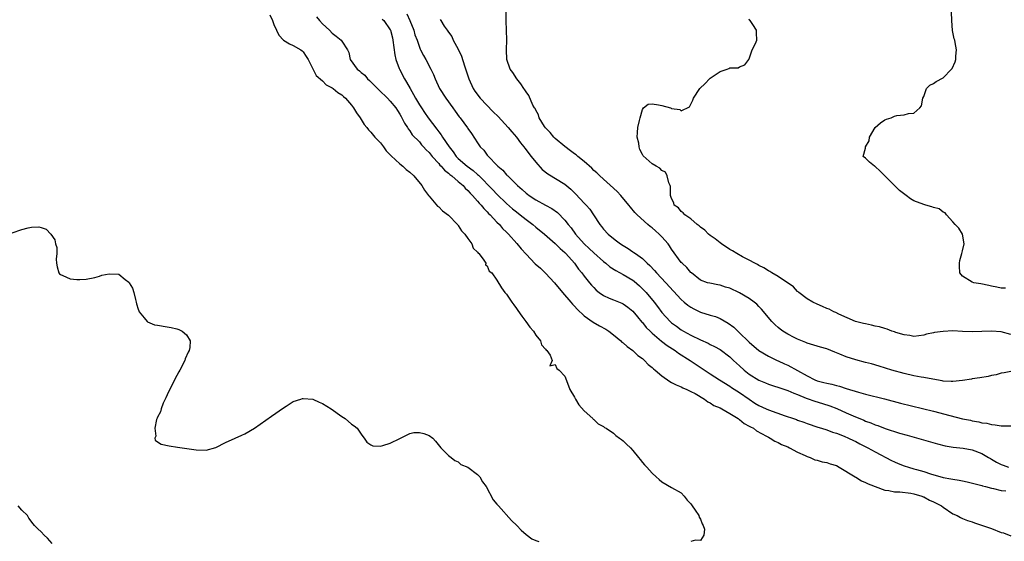
# Model space of a CAD drawing. Units: inches. Extents: x 2682000 to 2685000, y 1536000 to 1539000.
# Drawn here: x 2683327 to 2683530, y 1537408 to 1537515 of the extents above; entities that cross this region are included whole.
import ezdxf

# ---------------------------------------------------------------- set-up
doc = ezdxf.new("R2010")
doc.units = ezdxf.units.IN
doc.header["$MEASUREMENT"] = 0
doc.layers.add('LD26821536_2ft', color=113, linetype='Continuous')

msp = doc.modelspace()

# ---------------------------------------------------------------- linework, layer by layer
at = {"layer": 'LD26821536_2ft'}
for points, elevation in [([(2683531, 1537442.72), (2683529.57, 1537442.43), (2683529, 1537442.35), (2683527.96, 1537442.04), (2683527, 1537441.87), (2683526.31, 1537441.69), (2683524.6, 1537441.4), (2683523, 1537441.16), (2683522.85, 1537441.15), (2683521, 1537440.86), (2683519, 1537440.63), (2683518.67, 1537440.67), (2683517, 1537440.74), (2683516.79, 1537440.79), (2683514.89, 1537441.11), (2683513, 1537441.45), (2683512.48, 1537441.52), (2683511, 1537441.79), (2683509, 1537442.26), (2683506.44, 1537443), (2683503.81, 1537443.81), (2683502.25, 1537444.25), (2683501, 1537444.56), (2683499, 1537445.09), (2683497, 1537445.74), (2683495.74, 1537446.26), (2683495, 1537446.54), (2683494.66, 1537446.66), (2683493.86, 1537447), (2683493, 1537447.34), (2683491.7, 1537447.7), (2683491, 1537447.93), (2683489, 1537448.54), (2683488.69, 1537448.69), (2683487, 1537449.37), (2683486.28, 1537449.72), (2683485, 1537450.39), (2683483.97, 1537451), (2683483.41, 1537451.41), (2683483, 1537451.75), (2683482.34, 1537452.33), (2683481.65, 1537453), (2683479.55, 1537455.55), (2683479, 1537456.09), (2683478.56, 1537456.56), (2683478.02, 1537457), (2683477, 1537457.71), (2683475, 1537458.9), (2683473, 1537459.84), (2683472.11, 1537460.11), (2683471, 1537460.49), (2683470.54, 1537460.54), (2683468.87, 1537460.87), (2683468.44, 1537461), (2683467, 1537461.52), (2683465.09, 1537463), (2683465, 1537463.08), (2683464.13, 1537464.13), (2683463.16, 1537465), (2683463, 1537465.18), (2683461, 1537467.91), (2683460.58, 1537468.58), (2683460.29, 1537469), (2683459, 1537470.46), (2683458.47, 1537471), (2683457.68, 1537471.68), (2683457, 1537472.32), (2683456.6, 1537472.6), (2683456.11, 1537473), (2683453.89, 1537475), (2683453.46, 1537475.46), (2683452.54, 1537476.54), (2683452.2, 1537477), (2683450.53, 1537479), (2683449.77, 1537479.77), (2683446.22, 1537483), (2683445.62, 1537483.62), (2683445, 1537484.15), (2683444.58, 1537484.58), (2683443, 1537485.94), (2683441.68, 1537487), (2683441.34, 1537487.34), (2683441, 1537487.55), (2683440.19, 1537488.19), (2683439, 1537489.04), (2683437, 1537490.74), (2683436.73, 1537491), (2683435.96, 1537491.96), (2683435, 1537492.94), (2683434.83, 1537493.17), (2683433.71, 1537495), (2683433.59, 1537495.59), (2683433, 1537496.54), (2683432.87, 1537496.87), (2683432.75, 1537497), (2683432.41, 1537497.59), (2683431.56, 1537499.56), (2683431, 1537500.36), (2683430.77, 1537500.77), (2683430.55, 1537501), (2683429.95, 1537501.95), (2683429.11, 1537503), (2683428.29, 1537504.29), (2683427.74, 1537505), (2683427.06, 1537507), (2683427, 1537509), (2683427.03, 1537511.03), (2683426.99, 1537512.99), (2683426.92, 1537515), (2683426.89, 1537517)], 8632), ([(2683378.19, 1537516.19), (2683378.72, 1537515), (2683379, 1537514.21), (2683379.52, 1537513), (2683380.02, 1537512.02), (2683381, 1537510.96), (2683382.2, 1537510.2), (2683383, 1537509.87), (2683384.55, 1537509), (2683384.8, 1537508.8), (2683385, 1537508.6), (2683385.62, 1537507.62), (2683386.05, 1537507), (2683387.72, 1537503.72), (2683389, 1537502.62), (2683389.76, 1537501.76), (2683391, 1537501.16), (2683391.24, 1537501), (2683392.17, 1537500.17), (2683393, 1537499.71), (2683393.34, 1537499.34), (2683393.76, 1537499), (2683395, 1537497.57), (2683395.41, 1537497), (2683396, 1537496), (2683396.76, 1537495), (2683397.63, 1537493.63), (2683398.13, 1537493), (2683398.49, 1537492.49), (2683399, 1537492), (2683399.84, 1537491), (2683401, 1537489.79), (2683401.58, 1537489), (2683402.17, 1537488.16), (2683403, 1537487.36), (2683403.16, 1537487.16), (2683405, 1537485.47), (2683405.61, 1537485), (2683406.3, 1537484.3), (2683407, 1537483.77), (2683407.83, 1537483), (2683409.51, 1537481), (2683410.07, 1537480.07), (2683410.9, 1537479), (2683411, 1537478.85), (2683412.77, 1537476.77), (2683413, 1537476.62), (2683413.79, 1537475.79), (2683415, 1537474.93), (2683416.83, 1537473), (2683416.9, 1537472.9), (2683417, 1537472.81), (2683417.72, 1537471.72), (2683418.4, 1537471), (2683419, 1537470.12), (2683419.81, 1537469), (2683420.1, 1537468.1), (2683421, 1537467.28), (2683421.11, 1537467.11), (2683421.23, 1537467), (2683422.16, 1537465.84), (2683422.68, 1537465), (2683422.65, 1537464.65), (2683423, 1537464.48), (2683423.4, 1537463.4), (2683423.97, 1537463), (2683425, 1537461.55), (2683425.93, 1537459.93), (2683426.65, 1537459), (2683427, 1537458.63), (2683428.07, 1537457), (2683428.47, 1537456.47), (2683429, 1537455.69), (2683429.3, 1537455.3), (2683430.12, 1537454.12), (2683430.96, 1537453), (2683431.81, 1537451.81), (2683432.51, 1537451), (2683433, 1537450.18), (2683433.96, 1537449), (2683434.19, 1537448.19), (2683435, 1537447.32), (2683435.12, 1537447.12), (2683435.27, 1537447), (2683435.94, 1537446.06), (2683436.37, 1537445), (2683435.9, 1537443.9), (2683437, 1537444.17), (2683437.33, 1537443.33), (2683437.83, 1537443), (2683439, 1537441.75), (2683439.76, 1537439.76), (2683440.01, 1537439), (2683441, 1537437.38), (2683441.17, 1537437), (2683441.86, 1537435.86), (2683443, 1537434.62), (2683444.76, 1537433), (2683444.87, 1537432.87), (2683445, 1537432.8), (2683445.9, 1537431.9), (2683447, 1537431.37), (2683447.19, 1537431.19), (2683447.51, 1537431), (2683449, 1537429.98), (2683449.5, 1537429.5), (2683450.29, 1537429), (2683450.67, 1537428.67), (2683451, 1537428.42), (2683451.72, 1537427.72), (2683452.53, 1537427), (2683453, 1537426.41), (2683454.2, 1537425), (2683454.54, 1537424.54), (2683455, 1537423.98), (2683455.45, 1537423.45), (2683455.89, 1537423), (2683457, 1537421.72), (2683457.83, 1537421), (2683458.42, 1537420.42), (2683459, 1537419.94), (2683461, 1537418.8), (2683463, 1537417.71), (2683463.58, 1537417), (2683464.19, 1537416.19), (2683465, 1537415.44), (2683465.25, 1537415), (2683465.88, 1537414.12), (2683466.6, 1537413), (2683466.67, 1537412.67), (2683467, 1537412.31), (2683467.32, 1537411.32), (2683467.52, 1537411), (2683467.8, 1537410.2), (2683467.68, 1537409), (2683467, 1537407.87), (2683465.95, 1537407.95), (2683465, 1537407.69)], 8622), ([(2683387.78, 1537515.78), (2683388.41, 1537515), (2683389, 1537514.37), (2683390.44, 1537513), (2683391, 1537512.42), (2683391.83, 1537511.83), (2683392.87, 1537511), (2683393, 1537510.79), (2683394.2, 1537509), (2683394.44, 1537508.44), (2683394.7, 1537507), (2683396.17, 1537505), (2683396.67, 1537504.66), (2683397, 1537504.34), (2683397.76, 1537503.76), (2683398.33, 1537503), (2683398.69, 1537502.69), (2683400.38, 1537501), (2683400.68, 1537500.68), (2683402.45, 1537499), (2683403, 1537498.43), (2683404.14, 1537497), (2683404.47, 1537496.47), (2683405, 1537495.71), (2683405.24, 1537495.24), (2683405.41, 1537495), (2683405.9, 1537493.9), (2683406.52, 1537493), (2683406.68, 1537492.68), (2683407, 1537492.3), (2683407.5, 1537491.5), (2683409, 1537490.01), (2683409.44, 1537489.44), (2683409.86, 1537489), (2683410.39, 1537488.39), (2683411, 1537487.82), (2683411.65, 1537487), (2683413, 1537485.54), (2683413.24, 1537485.24), (2683413.48, 1537485), (2683414.16, 1537484.16), (2683415, 1537483.56), (2683415.29, 1537483.29), (2683415.7, 1537483), (2683417, 1537481.88), (2683418.05, 1537481), (2683418.47, 1537480.47), (2683419, 1537480.01), (2683419.46, 1537479.46), (2683419.94, 1537479), (2683421, 1537477.81), (2683421.36, 1537477.36), (2683421.73, 1537477), (2683422.27, 1537476.27), (2683423, 1537475.6), (2683423.27, 1537475.27), (2683423.57, 1537475), (2683425, 1537473.48), (2683425.5, 1537473), (2683426.17, 1537472.17), (2683427, 1537471.41), (2683427.4, 1537471), (2683429.08, 1537469.08), (2683430, 1537468), (2683431, 1537466.86), (2683432.9, 1537464.9), (2683433.97, 1537463.97), (2683435, 1537462.97), (2683436.84, 1537461), (2683438.53, 1537459), (2683440.25, 1537457), (2683440.58, 1537456.58), (2683441, 1537456.15), (2683441.54, 1537455.54), (2683443, 1537454.15), (2683444.85, 1537452.85), (2683446.13, 1537452.13), (2683447.43, 1537451.43), (2683448.07, 1537451), (2683449, 1537450.28), (2683450.53, 1537449), (2683450.76, 1537448.76), (2683451, 1537448.59), (2683451.83, 1537447.83), (2683453.04, 1537447), (2683454.02, 1537446.02), (2683455, 1537445.35), (2683455.43, 1537445), (2683456.17, 1537444.17), (2683457, 1537443.55), (2683457.27, 1537443.27), (2683457.61, 1537443), (2683459, 1537441.81), (2683460.64, 1537440.64), (2683461, 1537440.46), (2683461.93, 1537439.93), (2683463, 1537439.53), (2683463.33, 1537439.33), (2683464.17, 1537439), (2683465, 1537438.61), (2683465.84, 1537438.16), (2683467.77, 1537437), (2683468.47, 1537436.47), (2683469, 1537436.23), (2683469.73, 1537435.73), (2683471, 1537435.2), (2683471.38, 1537435), (2683473, 1537434.05), (2683474.71, 1537433), (2683474.86, 1537432.86), (2683475, 1537432.78), (2683475.96, 1537431.96), (2683477, 1537431.45), (2683477.28, 1537431.28), (2683477.89, 1537431), (2683478.51, 1537430.51), (2683480.61, 1537429.39), (2683481, 1537429.16), (2683481.33, 1537429), (2683482.33, 1537428.33), (2683483, 1537428.05), (2683483.66, 1537427.66), (2683485, 1537427.15), (2683485.33, 1537427), (2683487, 1537426.1), (2683488.58, 1537425.42), (2683489, 1537425.21), (2683489.62, 1537425), (2683490.53, 1537424.53), (2683491, 1537424.43), (2683492.06, 1537424.06), (2683493, 1537423.92), (2683493.68, 1537423.68), (2683495, 1537423.3), (2683495.59, 1537423), (2683498.84, 1537421), (2683498.93, 1537420.93), (2683499, 1537420.9), (2683500.15, 1537420.15), (2683501, 1537419.82), (2683501.53, 1537419.53), (2683505, 1537418.27), (2683505.83, 1537418.17), (2683507, 1537417.94), (2683508.1, 1537417.9), (2683510.38, 1537417.62), (2683511, 1537417.48), (2683512.61, 1537417), (2683512.87, 1537416.87), (2683513, 1537416.85), (2683514.17, 1537416.17), (2683515, 1537415.86), (2683516.65, 1537415), (2683517, 1537414.73), (2683519, 1537413.4), (2683519.91, 1537413), (2683520.62, 1537412.62), (2683521, 1537412.44), (2683522.03, 1537412.03), (2683523, 1537411.7), (2683523.5, 1537411.5), (2683525.15, 1537411), (2683527, 1537410.34), (2683529, 1537409.56), (2683529.45, 1537409.45), (2683531, 1537408.86)], 8624), ([(2683401.33, 1537515.33), (2683401.67, 1537515), (2683403, 1537513.1), (2683403.05, 1537513), (2683403.45, 1537511.45), (2683403.55, 1537511), (2683403.92, 1537507.92), (2683404.14, 1537507), (2683404.85, 1537505.15), (2683404.89, 1537505), (2683405.94, 1537503), (2683406.35, 1537502.35), (2683407.08, 1537501), (2683407.79, 1537499.79), (2683408.17, 1537499), (2683409, 1537497.63), (2683409.42, 1537497), (2683410.08, 1537496.08), (2683410.84, 1537495), (2683412.61, 1537492.61), (2683413, 1537492.06), (2683413.47, 1537491.47), (2683413.77, 1537491), (2683415.13, 1537489), (2683415.95, 1537487.95), (2683416.61, 1537487), (2683417, 1537486.6), (2683418.86, 1537485), (2683420.1, 1537484.1), (2683421, 1537483.29), (2683421.16, 1537483.16), (2683424.15, 1537480.15), (2683425, 1537479.24), (2683427, 1537477.29), (2683428.23, 1537476.23), (2683429, 1537475.6), (2683429.8, 1537475), (2683431, 1537474.04), (2683432.42, 1537473), (2683433, 1537472.47), (2683434.78, 1537471), (2683437, 1537469.09), (2683438.03, 1537468.03), (2683439, 1537467.23), (2683439.22, 1537467), (2683440.96, 1537465), (2683441.81, 1537463.81), (2683442.52, 1537463), (2683443, 1537462.37), (2683444.11, 1537461), (2683444.52, 1537460.52), (2683445, 1537459.99), (2683445.49, 1537459.49), (2683446.11, 1537459), (2683447, 1537458.33), (2683448.16, 1537457.84), (2683449, 1537457.45), (2683450.77, 1537456.77), (2683451, 1537456.67), (2683451.97, 1537455.97), (2683453, 1537455.16), (2683453.97, 1537453.97), (2683454.9, 1537452.9), (2683455, 1537452.81), (2683455.79, 1537451.79), (2683456.57, 1537451), (2683457, 1537450.61), (2683458.96, 1537448.96), (2683460.08, 1537448.08), (2683461.77, 1537447), (2683462.46, 1537446.46), (2683464.87, 1537445), (2683469, 1537442.23), (2683470.9, 1537441), (2683473, 1537439.67), (2683473.38, 1537439.38), (2683475, 1537438.37), (2683477, 1537436.98), (2683478.21, 1537436.21), (2683479, 1537435.73), (2683480.53, 1537435), (2683481, 1537434.79), (2683484.43, 1537433.57), (2683486.18, 1537433), (2683486.79, 1537432.79), (2683487, 1537432.69), (2683488.27, 1537432.27), (2683489, 1537431.96), (2683491.2, 1537431.2), (2683491.95, 1537431), (2683493, 1537430.69), (2683494.21, 1537430.21), (2683495, 1537430.02), (2683496.59, 1537429.41), (2683497.51, 1537429), (2683498.5, 1537428.5), (2683499, 1537428.26), (2683499.83, 1537427.83), (2683501.5, 1537427), (2683503, 1537426.15), (2683506.36, 1537424.36), (2683507, 1537424.09), (2683507.76, 1537423.76), (2683509, 1537423.29), (2683509.84, 1537423), (2683511, 1537422.66), (2683511.5, 1537422.5), (2683513, 1537422.09), (2683514.39, 1537421.61), (2683517, 1537420.87), (2683518.6, 1537420.6), (2683519, 1537420.5), (2683520.33, 1537420.33), (2683521, 1537420.18), (2683522, 1537420), (2683525, 1537419.2), (2683525.14, 1537419.14), (2683525.77, 1537419), (2683527, 1537418.67), (2683527.4, 1537418.6), (2683529, 1537418.18), (2683529.91, 1537418.09)], 8626), ([(2683406.42, 1537516.42), (2683407.04, 1537515.04), (2683407.87, 1537513), (2683408.09, 1537512.09), (2683408.51, 1537511), (2683409, 1537509.52), (2683409.15, 1537509.15), (2683409.24, 1537509), (2683409.83, 1537507.83), (2683410.32, 1537507), (2683411.35, 1537505), (2683411.88, 1537503.88), (2683412.23, 1537503), (2683413.18, 1537501), (2683414.45, 1537499), (2683415.88, 1537497), (2683416.37, 1537496.37), (2683417.21, 1537495.21), (2683417.39, 1537495), (2683418.92, 1537492.92), (2683419, 1537492.78), (2683419.76, 1537491.76), (2683421, 1537489.81), (2683421.55, 1537489), (2683422.3, 1537488.3), (2683423, 1537487.29), (2683423.14, 1537487.14), (2683423.24, 1537487), (2683425, 1537485.23), (2683425.21, 1537485), (2683426.2, 1537484.2), (2683427, 1537483.23), (2683427.12, 1537483.12), (2683427.21, 1537483), (2683429.25, 1537481), (2683430.21, 1537480.21), (2683431, 1537479.47), (2683431.27, 1537479.27), (2683431.61, 1537479), (2683433, 1537478.07), (2683435, 1537476.97), (2683436.3, 1537476.3), (2683437.46, 1537475.46), (2683439, 1537473.9), (2683439.69, 1537473), (2683440.28, 1537472.28), (2683441.21, 1537471), (2683443, 1537469), (2683444.04, 1537468.04), (2683445, 1537467.12), (2683447, 1537465.35), (2683447.45, 1537465), (2683448.3, 1537464.3), (2683449.5, 1537463.5), (2683451, 1537462.68), (2683453, 1537461.49), (2683453.29, 1537461.29), (2683454.36, 1537460.36), (2683455, 1537459.77), (2683455.39, 1537459.39), (2683455.74, 1537459), (2683457.4, 1537457), (2683458.09, 1537456.09), (2683459, 1537454.84), (2683460.69, 1537453), (2683461, 1537452.72), (2683462.01, 1537452.01), (2683463, 1537451.28), (2683463.48, 1537451), (2683465, 1537450.18), (2683467, 1537449.21), (2683468.54, 1537448.54), (2683469, 1537448.29), (2683469.87, 1537447.87), (2683471, 1537447.22), (2683473, 1537445.74), (2683473.76, 1537445), (2683474.4, 1537444.4), (2683475, 1537443.88), (2683475.95, 1537443), (2683477, 1537442.18), (2683479, 1537440.94), (2683480.38, 1537440.38), (2683481, 1537440.09), (2683481.84, 1537439.84), (2683483.33, 1537439.33), (2683485, 1537438.8), (2683486.22, 1537438.22), (2683487, 1537437.97), (2683488.76, 1537437.24), (2683489, 1537437.12), (2683490.56, 1537436.56), (2683492.12, 1537436.12), (2683493.64, 1537435.64), (2683495.06, 1537435.06), (2683497, 1537434.19), (2683498.44, 1537433.56), (2683500.65, 1537432.65), (2683501, 1537432.5), (2683502.11, 1537432.11), (2683503, 1537431.72), (2683503.56, 1537431.56), (2683505.05, 1537430.95), (2683508.01, 1537429.99), (2683509.58, 1537429.58), (2683515.82, 1537427.82), (2683517.42, 1537427.42), (2683519.11, 1537427.11), (2683521.11, 1537426.89), (2683523, 1537426.56), (2683525, 1537425.82), (2683526.37, 1537425), (2683526.76, 1537424.76), (2683527, 1537424.63), (2683528.04, 1537424.04), (2683529, 1537423.52), (2683529.41, 1537423.41), (2683530.46, 1537423)], 8628), ([(2683413.26, 1537515.26), (2683413.41, 1537515), (2683414.11, 1537513.89), (2683414.72, 1537513), (2683414.85, 1537512.85), (2683415, 1537512.6), (2683415.7, 1537511.7), (2683415.98, 1537511), (2683417, 1537509.12), (2683417.67, 1537507.67), (2683418.31, 1537505.69), (2683418.68, 1537504.68), (2683419.21, 1537503), (2683420.1, 1537501), (2683420.44, 1537500.44), (2683421.52, 1537499), (2683424.2, 1537496.2), (2683425.22, 1537495.22), (2683427.33, 1537493), (2683428.07, 1537492.07), (2683429.01, 1537491.01), (2683429.84, 1537489.84), (2683430.53, 1537489), (2683430.72, 1537488.72), (2683431, 1537488.38), (2683431.59, 1537487.59), (2683432.07, 1537487), (2683433, 1537485.83), (2683434.35, 1537484.35), (2683435.46, 1537483.46), (2683439, 1537481.28), (2683440.24, 1537480.24), (2683441.25, 1537479.25), (2683443, 1537477.39), (2683443.4, 1537477), (2683444.14, 1537476.14), (2683444.93, 1537475), (2683446.18, 1537473), (2683446.56, 1537472.56), (2683447, 1537472.02), (2683447.95, 1537471), (2683449, 1537470.14), (2683449.65, 1537469.65), (2683450.48, 1537469), (2683451, 1537468.64), (2683452.04, 1537468.04), (2683453, 1537467.38), (2683453.24, 1537467.24), (2683453.57, 1537467), (2683455, 1537466.01), (2683456, 1537465), (2683456.53, 1537464.53), (2683457.49, 1537463.49), (2683457.89, 1537463), (2683459.83, 1537461), (2683463, 1537457.54), (2683463.6, 1537457), (2683464.35, 1537456.35), (2683465, 1537455.93), (2683465.61, 1537455.61), (2683467, 1537454.94), (2683469, 1537454.31), (2683470.04, 1537454.04), (2683471, 1537453.63), (2683472.68, 1537452.68), (2683473.82, 1537451.82), (2683474.64, 1537451), (2683475, 1537450.68), (2683476.88, 1537448.88), (2683477, 1537448.75), (2683479.02, 1537447.02), (2683481, 1537445.84), (2683482.8, 1537445), (2683483, 1537444.92), (2683484.28, 1537444.28), (2683485, 1537443.99), (2683487, 1537442.92), (2683489, 1537441.81), (2683490.53, 1537441), (2683491, 1537440.79), (2683492.43, 1537440.43), (2683493, 1537440.27), (2683494.08, 1537440.08), (2683495, 1537439.83), (2683495.67, 1537439.67), (2683497, 1537439.22), (2683499.57, 1537438.43), (2683501, 1537438.05), (2683504.94, 1537437.06), (2683508.2, 1537436.2), (2683515, 1537434.5), (2683518.37, 1537433.63), (2683521, 1537432.98), (2683522.65, 1537432.65), (2683523, 1537432.55), (2683524.34, 1537432.34), (2683525, 1537432.13), (2683526.04, 1537432.04), (2683527, 1537431.75), (2683527.73, 1537431.73), (2683529, 1537431.49), (2683531, 1537431.49)], 8630), ([(2683531, 1537450.35), (2683529, 1537450.87), (2683527, 1537451.04), (2683523, 1537450.87), (2683521, 1537450.95), (2683519, 1537451.06), (2683517, 1537450.97), (2683515.26, 1537450.74), (2683515, 1537450.67), (2683513.6, 1537450.4), (2683513, 1537450.18), (2683511, 1537449.91), (2683510.13, 1537450.13), (2683509, 1537450.25), (2683507.24, 1537450.76), (2683507, 1537450.85), (2683506.46, 1537451), (2683505.44, 1537451.44), (2683505, 1537451.54), (2683503.91, 1537451.91), (2683503, 1537452.05), (2683502.27, 1537452.27), (2683501, 1537452.49), (2683500.61, 1537452.61), (2683498.97, 1537453), (2683495.49, 1537454.51), (2683494.85, 1537454.85), (2683494.48, 1537455), (2683493.54, 1537455.54), (2683493, 1537455.71), (2683492.12, 1537456.12), (2683491, 1537456.57), (2683490.14, 1537457), (2683489, 1537457.65), (2683487.22, 1537459), (2683487.11, 1537459.11), (2683487, 1537459.19), (2683486.14, 1537460.14), (2683483, 1537462.27), (2683481.71, 1537463), (2683481.3, 1537463.3), (2683481, 1537463.43), (2683480.06, 1537464.06), (2683479, 1537464.57), (2683478.73, 1537464.73), (2683478.17, 1537465), (2683477, 1537465.67), (2683475.64, 1537466.36), (2683474.47, 1537467), (2683473.57, 1537467.57), (2683473, 1537467.87), (2683471.27, 1537469), (2683471, 1537469.2), (2683470.01, 1537470.01), (2683469, 1537470.72), (2683468.65, 1537471), (2683467.84, 1537471.84), (2683467, 1537472.45), (2683466.72, 1537472.72), (2683466.32, 1537473), (2683465, 1537474.19), (2683463.77, 1537475), (2683463.42, 1537475.42), (2683463, 1537475.66), (2683462.41, 1537476.41), (2683461.57, 1537477), (2683461.45, 1537477.45), (2683461, 1537478.32), (2683460.79, 1537479), (2683460.79, 1537480.79), (2683460.72, 1537481), (2683460.43, 1537481.57), (2683460.13, 1537483), (2683459.76, 1537483.76), (2683459, 1537484.14), (2683458.61, 1537484.61), (2683457.8, 1537485), (2683457, 1537485.49), (2683455.16, 1537487.16), (2683455, 1537487.41), (2683454.46, 1537488.46), (2683454.34, 1537489), (2683454.27, 1537489.73), (2683453.94, 1537491), (2683453.97, 1537491.97), (2683454.05, 1537493), (2683454.42, 1537494.42), (2683454.52, 1537495), (2683455, 1537496.69), (2683455.24, 1537497), (2683456.18, 1537497.82), (2683457, 1537497.88), (2683458.33, 1537497.67), (2683459, 1537497.52), (2683460.81, 1537497), (2683460.95, 1537496.95), (2683461, 1537496.91), (2683462.69, 1537496.69), (2683463, 1537496.4), (2683464.73, 1537497.27), (2683465, 1537497.77), (2683465.41, 1537498.59), (2683465.52, 1537499), (2683466.87, 1537501), (2683467.97, 1537502.03), (2683468.86, 1537503), (2683469, 1537503.12), (2683471, 1537504.55), (2683472.45, 1537505), (2683472.85, 1537505.15), (2683473, 1537505.25), (2683474.71, 1537505.29), (2683475, 1537505.46), (2683476.11, 1537505.89), (2683476.92, 1537507), (2683477, 1537507.16), (2683477.64, 1537509), (2683478.3, 1537510.31), (2683478.59, 1537511), (2683478.51, 1537512.51), (2683478.54, 1537513), (2683477.78, 1537514.22), (2683477.22, 1537515), (2683477.11, 1537515.11), (2683477, 1537515.27)], 8634), ([(2683529.87, 1537459.87), (2683529, 1537459.87), (2683528.08, 1537460.08), (2683527, 1537460.28), (2683526.45, 1537460.45), (2683524.77, 1537460.77), (2683523.35, 1537461), (2683523, 1537461.12), (2683521, 1537462.37), (2683520.48, 1537463), (2683520.42, 1537464.42), (2683520.38, 1537465), (2683520.45, 1537465.55), (2683520.89, 1537467), (2683521, 1537467.57), (2683521.32, 1537469), (2683520.99, 1537471), (2683520.27, 1537472.27), (2683519.51, 1537473), (2683519, 1537473.55), (2683517.7, 1537475), (2683517.41, 1537475.41), (2683517, 1537475.54), (2683516.22, 1537476.22), (2683515, 1537476.47), (2683514.66, 1537476.66), (2683513.41, 1537477), (2683513, 1537477.08), (2683511, 1537477.85), (2683510.26, 1537478.26), (2683509.39, 1537479), (2683508.01, 1537480.01), (2683504.98, 1537483), (2683504.01, 1537484.01), (2683503, 1537484.92), (2683502.84, 1537485), (2683501.86, 1537485.86), (2683501, 1537486.66), (2683500.54, 1537487), (2683501, 1537488.75), (2683501.03, 1537489), (2683501.74, 1537490.26), (2683501.85, 1537491), (2683503.01, 1537493), (2683504.08, 1537493.92), (2683505, 1537494.58), (2683505.33, 1537494.67), (2683506.27, 1537495), (2683507, 1537495.32), (2683507.45, 1537495.45), (2683509, 1537495.57), (2683509.89, 1537495.89), (2683511, 1537495.95), (2683512.22, 1537497), (2683512.55, 1537497.45), (2683512.85, 1537499), (2683513, 1537499.36), (2683513.6, 1537501), (2683514.27, 1537501.73), (2683515, 1537502.02), (2683515.56, 1537502.44), (2683517, 1537503.24), (2683518.75, 1537505), (2683518.84, 1537505.16), (2683519.47, 1537506.53), (2683519.6, 1537507), (2683519.65, 1537507.65), (2683519.8, 1537509), (2683519.52, 1537510.48), (2683519.39, 1537511), (2683519.26, 1537511.26), (2683518.94, 1537512.94), (2683518.79, 1537515), (2683518.72, 1537516.72)], 8636), ([(2683325, 1537471.28), (2683327, 1537471.94), (2683328.31, 1537472.31), (2683329, 1537472.46), (2683330.5, 1537472.5), (2683331, 1537472.4), (2683332.02, 1537472.02), (2683333, 1537470.97), (2683333.8, 1537469.8), (2683333.99, 1537469), (2683334.22, 1537468.22), (2683334.22, 1537467), (2683334.12, 1537465.88), (2683334.15, 1537465), (2683334.27, 1537464.27), (2683334.66, 1537463), (2683334.81, 1537462.81), (2683335, 1537462.69), (2683335.5, 1537462.5), (2683337, 1537461.82), (2683338.34, 1537461.66), (2683339, 1537461.66), (2683340.3, 1537461.7), (2683342.06, 1537462.06), (2683343, 1537462.32), (2683343.48, 1537462.52), (2683345, 1537462.84), (2683347, 1537462.78), (2683348.33, 1537461.67), (2683349.09, 1537461.09), (2683349.12, 1537461), (2683349.87, 1537459.87), (2683350.09, 1537459), (2683350.43, 1537457.57), (2683350.59, 1537457), (2683350.66, 1537456.66), (2683351, 1537455.58), (2683351.17, 1537455.17), (2683351.23, 1537455), (2683352.23, 1537453.77), (2683352.83, 1537453), (2683352.92, 1537452.92), (2683354.35, 1537452.35), (2683355, 1537452.22), (2683357, 1537451.88), (2683357.79, 1537451.79), (2683359, 1537451.46), (2683359.39, 1537451.39), (2683360.1, 1537451), (2683361, 1537450.24), (2683361.74, 1537449), (2683361.64, 1537447.64), (2683361.5, 1537447), (2683361.33, 1537446.67), (2683360.69, 1537445.31), (2683360.6, 1537445), (2683359.58, 1537443), (2683359.4, 1537442.6), (2683359, 1537441.91), (2683358.03, 1537440.03), (2683357, 1537437.88), (2683356.72, 1537437.28), (2683356.57, 1537437), (2683356.16, 1537436.16), (2683355.72, 1537435), (2683355.64, 1537434.36), (2683355, 1537433.29), (2683354.93, 1537433.07), (2683354.79, 1537432.79), (2683354.41, 1537431), (2683354.64, 1537429.36), (2683354.47, 1537429), (2683354.54, 1537428.54), (2683355, 1537428.22), (2683355.74, 1537427.74), (2683357.37, 1537427.37), (2683359.1, 1537427.1), (2683363, 1537426.55), (2683365, 1537426.46), (2683367, 1537427.01), (2683369, 1537428.06), (2683371, 1537428.99), (2683372.39, 1537429.61), (2683373, 1537429.87), (2683375, 1537431.03), (2683378.53, 1537433.47), (2683381, 1537435.22), (2683381.56, 1537435.56), (2683383, 1537436.49), (2683384.54, 1537437), (2683384.89, 1537437.11), (2683385, 1537437.13), (2683387, 1537436.97), (2683388.36, 1537436.36), (2683389, 1537436.14), (2683390.78, 1537435), (2683393, 1537433.41), (2683393.71, 1537433), (2683395, 1537431.86), (2683395.52, 1537431.52), (2683396.18, 1537431), (2683397, 1537429.79), (2683397.34, 1537429.34), (2683397.63, 1537429), (2683398.16, 1537428.16), (2683399, 1537427.58), (2683399.38, 1537427.38), (2683401, 1537427.35), (2683401.43, 1537427.43), (2683403, 1537427.93), (2683405, 1537428.92), (2683407, 1537429.95), (2683407.88, 1537430.12), (2683409, 1537430.15), (2683409.9, 1537429.9), (2683411, 1537429.54), (2683411.78, 1537429), (2683412.34, 1537428.34), (2683413.42, 1537427), (2683415, 1537425.41), (2683415.55, 1537425), (2683416.34, 1537424.34), (2683417, 1537424.09), (2683417.55, 1537423.55), (2683419, 1537423.02), (2683421, 1537421.49), (2683421.23, 1537421.23), (2683421.47, 1537421), (2683421.99, 1537419.99), (2683422.8, 1537419), (2683424.24, 1537416.24), (2683425, 1537415.37), (2683425.15, 1537415.15), (2683425.33, 1537415), (2683428.03, 1537412.03), (2683429.07, 1537411), (2683430.01, 1537410.01), (2683431, 1537409.09), (2683432.2, 1537408.2), (2683433, 1537407.85), (2683433.66, 1537407.66)], 8620), ([(2683333.28, 1537407.28), (2683332.34, 1537408.34), (2683331.64, 1537409), (2683331, 1537409.7), (2683330.31, 1537410.31), (2683329.65, 1537411), (2683329.34, 1537411.34), (2683328.47, 1537412.47), (2683328.15, 1537413), (2683327, 1537414.16), (2683326.23, 1537415)], 8620)]:
    msp.add_lwpolyline(points, dxfattribs=dict(at, elevation=elevation))

doc.saveas('drawing.dxf')
